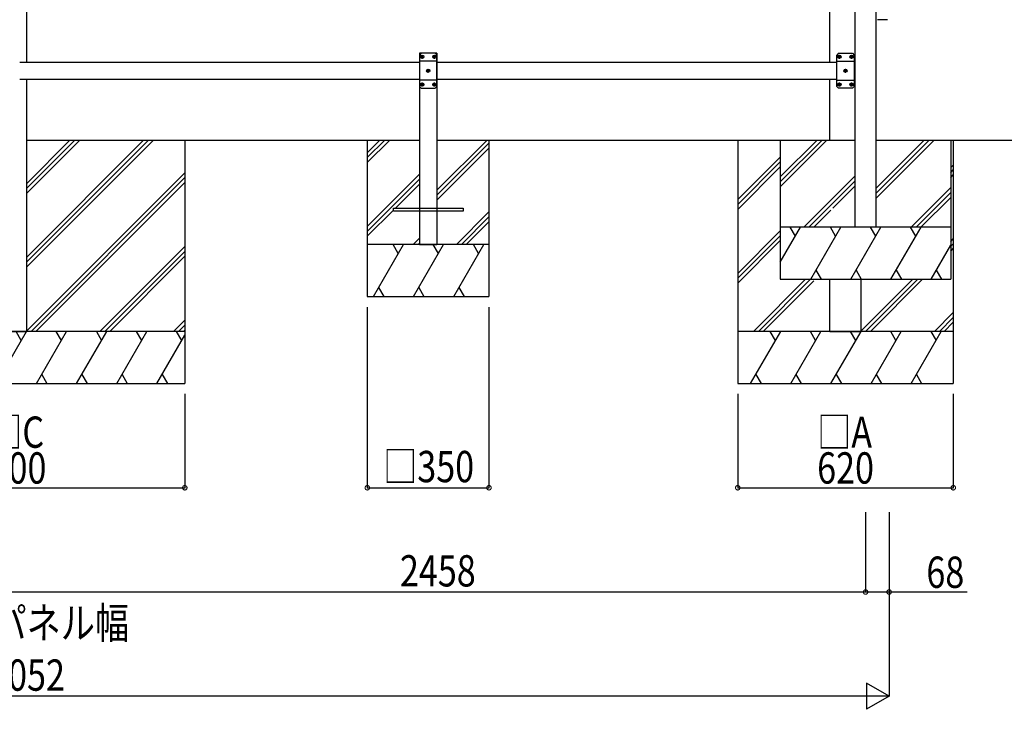
# Model space of a CAD drawing. Extents: x 0 to 55000, y 0 to 40000.
# Drawn here: x 31995 to 34827, y 29568 to 31552 of the extents above; entities that cross this region are included whole.
import ezdxf

# ---------------------------------------------------------------- set-up
doc = ezdxf.new("R2010")
doc.units = 0
doc.linetypes.add('YCENTER_1', pattern=[13, 10, -1, 1, -1])
for name, color, linetype in [('YKK_A1', 4, 'CONTINUOUS'), ('YKK_N1', 2, 'CONTINUOUS'), ('YKK_Z1', 7, 'CONTINUOUS')]:
    doc.layers.add(name, color=color, linetype=linetype)
doc.styles.add('text-b', font='extslim2.shx', dxfattribs={"width": 0.8, "bigfont": 'extfont2.shx'})

msp = doc.modelspace()

# ---------------------------------------------------------------- linework, layer by layer
at = {"layer": 'YKK_A1'}
for p, q in [((34458, 33925), (34458, 30955.2)), ((34398, 30955.2), (34398, 33898.3)), ((34491.3, 31552), (34462.3, 31552)), ((33145.3, 31455.2), (33145.3, 30905.2)), ((33195.3, 31455.2), (33145.3, 31455.2)), ((33150.3, 31455.2), (33145.3, 31450.2)), ((33145.3, 31450.2), (33145.3, 31360.2)), ((33190.3, 31455.2), (33150.3, 31455.2)), ((33150.7, 31445.6), (33151.6, 31445.6)), ((33150.7, 31444.8), (33151.6, 31444.8)), ((33151.6, 31445.6), (33152.1, 31445.9)), ((33151.6, 31444.8), (33152.1, 31444.6)), ((33152.4, 31446.4), (33152.1, 31445.9)), ((33152.4, 31444.1), (33152.1, 31444.6)), ((33152.4, 31447.3), (33152.4, 31446.4)), ((33152.4, 31443.1), (33152.4, 31444.1)), ((33153.2, 31447.3), (33153.2, 31446.4)), ((33153.2, 31446.4), (33153.4, 31445.9)), ((33153.2, 31444.1), (33153.4, 31444.6)), ((33153.2, 31443.1), (33153.2, 31444.1)), ((33153.9, 31445.6), (33153.4, 31445.9)), ((33153.9, 31444.8), (33153.4, 31444.6)), ((33154.9, 31445.6), (33153.9, 31445.6)), ((33154.9, 31444.8), (33153.9, 31444.8)), ((33185.7, 31445.6), (33186.6, 31445.6)), ((33185.7, 31444.8), (33186.6, 31444.8)), ((33186.6, 31445.6), (33187.1, 31445.9)), ((33186.6, 31444.8), (33187.1, 31444.6)), ((33187.4, 31446.4), (33187.1, 31445.9)), ((33187.4, 31444.1), (33187.1, 31444.6)), ((33187.4, 31447.3), (33187.4, 31446.4)), ((33187.4, 31443.1), (33187.4, 31444.1)), ((33188.2, 31447.3), (33188.2, 31446.4)), ((33188.2, 31446.4), (33188.4, 31445.9)), ((33188.2, 31444.1), (33188.4, 31444.6)), ((33188.2, 31443.1), (33188.2, 31444.1)), ((33188.9, 31445.6), (33188.4, 31445.9)), ((33188.9, 31444.8), (33188.4, 31444.6)), ((33189.9, 31445.6), (33188.9, 31445.6)), ((33189.9, 31444.8), (33188.9, 31444.8)), ((33190.3, 31455.2), (33195.3, 31450.2)), ((33195.3, 31455.2), (33195.3, 30905.2)), ((33195.3, 31360.2), (33195.3, 31450.2)), ((34350.5, 31455.2), (34345.5, 31450.2)), ((34345.5, 31360.2), (34345.5, 31450.2)), ((34350.5, 31455.2), (34390.5, 31455.2)), ((34350.9, 31445.6), (34351.9, 31445.6)), ((34350.9, 31444.8), (34351.9, 31444.8)), ((34351.9, 31445.6), (34352.4, 31445.9)), ((34351.9, 31444.8), (34352.4, 31444.6)), ((34352.6, 31446.4), (34352.4, 31445.9)), ((34352.6, 31444.1), (34352.4, 31444.6)), ((34352.6, 31447.3), (34352.6, 31446.4)), ((34352.6, 31443.1), (34352.6, 31444.1)), ((34353.4, 31447.3), (34353.5, 31446.4)), ((34353.4, 31443.1), (34353.5, 31444.1)), ((34353.5, 31446.4), (34353.7, 31445.9)), ((34353.5, 31444.1), (34353.7, 31444.6)), ((34354.2, 31445.6), (34353.7, 31445.9)), ((34354.2, 31444.8), (34353.7, 31444.6)), ((34355.1, 31445.6), (34354.2, 31445.6)), ((34355.1, 31444.8), (34354.2, 31444.8)), ((34385.9, 31445.6), (34386.9, 31445.6)), ((34385.9, 31444.8), (34386.9, 31444.8)), ((34386.9, 31445.6), (34387.4, 31445.9)), ((34386.9, 31444.8), (34387.4, 31444.6)), ((34387.6, 31446.4), (34387.4, 31445.9)), ((34387.6, 31444.1), (34387.4, 31444.6)), ((34387.6, 31447.3), (34387.6, 31446.4)), ((34387.6, 31443.1), (34387.6, 31444.1)), ((34388.4, 31447.3), (34388.5, 31446.4)), ((34388.4, 31443.1), (34388.5, 31444.1)), ((34388.5, 31446.4), (34388.7, 31445.9)), ((34388.5, 31444.1), (34388.7, 31444.6)), ((34389.2, 31445.6), (34388.7, 31445.9)), ((34389.2, 31444.8), (34388.7, 31444.6)), ((34390.1, 31445.6), (34389.2, 31445.6)), ((34390.1, 31444.8), (34389.2, 31444.8)), ((34390.5, 31455.2), (34395.5, 31450.2)), ((34395.5, 31450.2), (34395.5, 31360.2)), ((31995, 31430.2), (33145.3, 31430.2)), ((33195.3, 31432.5), (33145.3, 31432.5)), ((33195.3, 31430.2), (34345.5, 31430.2)), ((34345.5, 31432.5), (34395.5, 31432.5)), ((34395.5, 31430.2), (34398, 31430.2)), ((33168.2, 31405.6), (33169.1, 31405.6)), ((33168.2, 31404.8), (33169.1, 31404.8)), ((33169.1, 31405.6), (33169.6, 31405.9)), ((33169.1, 31404.8), (33169.6, 31404.6)), ((33169.9, 31406.4), (33169.6, 31405.9)), ((33169.9, 31404.1), (33169.6, 31404.6)), ((33169.9, 31407.3), (33169.9, 31406.4)), ((33169.9, 31403.1), (33169.9, 31404.1)), ((33170.7, 31407.3), (33170.7, 31406.4)), ((33170.7, 31406.4), (33170.9, 31405.9)), ((33170.7, 31404.1), (33170.9, 31404.6)), ((33170.7, 31403.1), (33170.7, 31404.1)), ((33171.4, 31405.6), (33170.9, 31405.9)), ((33171.4, 31404.8), (33170.9, 31404.6)), ((33172.4, 31405.6), (33171.4, 31405.6)), ((33172.4, 31404.8), (33171.4, 31404.8)), ((34368.4, 31405.6), (34369.4, 31405.6)), ((34368.4, 31404.8), (34369.4, 31404.8)), ((34369.4, 31405.6), (34369.9, 31405.9)), ((34369.4, 31404.8), (34369.9, 31404.6)), ((34370.1, 31406.4), (34369.9, 31405.9)), ((34370.1, 31404.1), (34369.9, 31404.6)), ((34370.1, 31407.3), (34370.1, 31406.4)), ((34370.1, 31403.1), (34370.1, 31404.1)), ((34370.9, 31407.3), (34371, 31406.4)), ((34370.9, 31403.1), (34371, 31404.1)), ((34371, 31406.4), (34371.2, 31405.9)), ((34371, 31404.1), (34371.2, 31404.6)), ((34371.7, 31405.6), (34371.2, 31405.9)), ((34371.7, 31404.8), (34371.2, 31404.6)), ((34372.6, 31405.6), (34371.7, 31405.6)), ((34372.6, 31404.8), (34371.7, 31404.8)), ((33145.3, 31380.2), (31995, 31380.2)), ((33195.3, 31377.9), (33145.3, 31377.9)), ((33150.3, 31355.2), (33145.3, 31360.2)), ((33150.3, 31355.2), (33190.3, 31355.2)), ((33150.7, 31365.6), (33151.6, 31365.6)), ((33150.7, 31364.8), (33151.6, 31364.8)), ((33151.6, 31365.6), (33152.1, 31365.9)), ((33151.6, 31364.8), (33152.1, 31364.6)), ((33152.4, 31366.4), (33152.1, 31365.9)), ((33152.4, 31364.1), (33152.1, 31364.6)), ((33152.4, 31367.3), (33152.4, 31366.4)), ((33152.4, 31363.1), (33152.4, 31364.1)), ((33153.2, 31367.3), (33153.2, 31366.4)), ((33153.2, 31366.4), (33153.4, 31365.9)), ((33153.2, 31364.1), (33153.4, 31364.6)), ((33153.2, 31363.1), (33153.2, 31364.1)), ((33153.9, 31365.6), (33153.4, 31365.9)), ((33153.9, 31364.8), (33153.4, 31364.6)), ((33154.9, 31365.6), (33153.9, 31365.6)), ((33154.9, 31364.8), (33153.9, 31364.8)), ((33185.7, 31365.6), (33186.6, 31365.6)), ((33185.7, 31364.8), (33186.6, 31364.8)), ((33186.6, 31365.6), (33187.1, 31365.9)), ((33186.6, 31364.8), (33187.1, 31364.6)), ((33187.4, 31366.4), (33187.1, 31365.9)), ((33187.4, 31364.1), (33187.1, 31364.6)), ((33187.4, 31367.3), (33187.4, 31366.4)), ((33187.4, 31363.1), (33187.4, 31364.1)), ((33188.2, 31367.3), (33188.2, 31366.4)), ((33188.2, 31366.4), (33188.4, 31365.9)), ((33188.2, 31364.1), (33188.4, 31364.6)), ((33188.2, 31363.1), (33188.2, 31364.1)), ((33188.9, 31365.6), (33188.4, 31365.9)), ((33188.9, 31364.8), (33188.4, 31364.6)), ((33189.9, 31365.6), (33188.9, 31365.6)), ((33189.9, 31364.8), (33188.9, 31364.8)), ((33190.3, 31355.2), (33195.3, 31360.2)), ((34345.5, 31380.2), (33195.3, 31380.2)), ((34345.5, 31377.9), (34395.5, 31377.9)), ((34350.5, 31355.2), (34345.5, 31360.2)), ((34390.5, 31355.2), (34350.5, 31355.2)), ((34350.9, 31365.6), (34351.9, 31365.6)), ((34350.9, 31364.8), (34351.9, 31364.8)), ((34351.9, 31365.6), (34352.4, 31365.9)), ((34351.9, 31364.8), (34352.4, 31364.6)), ((34352.6, 31366.4), (34352.4, 31365.9)), ((34352.6, 31364.1), (34352.4, 31364.6)), ((34352.6, 31367.3), (34352.6, 31366.4)), ((34352.6, 31363.1), (34352.6, 31364.1)), ((34353.4, 31367.3), (34353.5, 31366.4)), ((34353.4, 31363.1), (34353.5, 31364.1)), ((34353.5, 31366.4), (34353.7, 31365.9)), ((34353.5, 31364.1), (34353.7, 31364.6)), ((34354.2, 31365.6), (34353.7, 31365.9)), ((34354.2, 31364.8), (34353.7, 31364.6)), ((34355.1, 31365.6), (34354.2, 31365.6)), ((34355.1, 31364.8), (34354.2, 31364.8)), ((34385.9, 31365.6), (34386.9, 31365.6)), ((34385.9, 31364.8), (34386.9, 31364.8)), ((34386.9, 31365.6), (34387.4, 31365.9)), ((34386.9, 31364.8), (34387.4, 31364.6)), ((34387.6, 31366.4), (34387.4, 31365.9)), ((34387.6, 31364.1), (34387.4, 31364.6)), ((34387.6, 31367.3), (34387.6, 31366.4)), ((34387.6, 31363.1), (34387.6, 31364.1)), ((34388.4, 31367.3), (34388.5, 31366.4)), ((34388.4, 31363.1), (34388.5, 31364.1)), ((34388.5, 31366.4), (34388.7, 31365.9)), ((34388.5, 31364.1), (34388.7, 31364.6)), ((34389.2, 31365.6), (34388.7, 31365.9)), ((34389.2, 31364.8), (34388.7, 31364.6)), ((34390.1, 31365.6), (34389.2, 31365.6)), ((34390.1, 31364.8), (34389.2, 31364.8)), ((34390.5, 31355.2), (34395.5, 31360.2)), ((34398, 31380.2), (34395.5, 31380.2))]:
    msp.add_line(p, q, dxfattribs=at)
at = {"layer": 'YKK_A1', "ltscale": 2}
for p, q in [((32015.2, 31430.2), (32015.2, 33690.2)), ((34325.3, 31430.2), (34325.3, 33690.2)), ((32015.2, 31205.2), (32015.2, 31380.2)), ((34325.3, 31205.2), (34325.3, 31380.2))]:
    msp.add_line(p, q, dxfattribs=at)
at = {"layer": 'YKK_A1', "linetype": 'YCENTER_1'}
for p, q in [((33147.1, 31445.2), (33158.5, 31445.2)), ((33152.8, 31439.5), (33152.8, 31450.9)), ((33182.1, 31445.2), (33193.5, 31445.2)), ((33187.8, 31439.5), (33187.8, 31450.9)), ((34358.7, 31445.2), (34347.3, 31445.2)), ((34353, 31439.5), (34353, 31450.9)), ((34393.7, 31445.2), (34382.3, 31445.2)), ((34388, 31439.5), (34388, 31450.9)), ((33170.3, 31399.5), (33170.3, 31410.9)), ((34370.5, 31399.5), (34370.5, 31410.9)), ((33164.6, 31405.2), (33176, 31405.2)), ((34376.2, 31405.2), (34364.8, 31405.2)), ((33147.1, 31365.2), (33158.5, 31365.2)), ((33152.8, 31359.5), (33152.8, 31370.9)), ((33182.1, 31365.2), (33193.5, 31365.2)), ((33187.8, 31359.5), (33187.8, 31370.9)), ((34358.7, 31365.2), (34347.3, 31365.2)), ((34353, 31359.5), (34353, 31370.9)), ((34393.7, 31365.2), (34382.3, 31365.2)), ((34388, 31359.5), (34388, 31370.9))]:
    msp.add_line(p, q, dxfattribs=at)
at = {"layer": 'YKK_A1'}
for centre in [(33152.8, 31445.2), (33187.8, 31445.2), (34353, 31445.2), (34388, 31445.2), (33170.3, 31405.2), (34370.5, 31405.2), (33152.8, 31365.2), (33187.8, 31365.2), (34353, 31365.2), (34388, 31365.2)]:
    msp.add_circle(centre, 4.7, dxfattribs=at)
for centre, start, end in [((33152.8, 31445.2), 169.288, 190.712), ((33152.8, 31445.2), 79.288, 100.712), ((33152.8, 31445.2), 259.288, 280.712), ((33152.8, 31445.2), 349.288, 10.712), ((33187.8, 31445.2), 169.288, 190.712), ((33187.8, 31445.2), 79.288, 100.712), ((33187.8, 31445.2), 259.288, 280.712), ((33187.8, 31445.2), 349.288, 10.712), ((34353, 31445.2), 169.288, 190.712), ((34353, 31445.2), 79.288, 100.712), ((34353, 31445.2), 259.288, 280.712), ((34353, 31445.2), 349.288, 10.712), ((34388, 31445.2), 169.288, 190.712), ((34388, 31445.2), 79.288, 100.712), ((34388, 31445.2), 259.288, 280.712), ((34388, 31445.2), 349.288, 10.712), ((33170.3, 31405.2), 169.288, 190.712), ((33170.3, 31405.2), 79.288, 100.712), ((33170.3, 31405.2), 259.288, 280.712), ((33170.3, 31405.2), 349.288, 10.712), ((34370.5, 31405.2), 169.288, 190.712), ((34370.5, 31405.2), 79.288, 100.712), ((34370.5, 31405.2), 259.288, 280.712), ((34370.5, 31405.2), 349.288, 10.712), ((33152.8, 31365.2), 169.288, 190.712), ((33152.8, 31365.2), 79.288, 100.712), ((33152.8, 31365.2), 259.288, 280.712), ((33152.8, 31365.2), 349.288, 10.712), ((33187.8, 31365.2), 169.288, 190.712), ((33187.8, 31365.2), 79.288, 100.712), ((33187.8, 31365.2), 259.288, 280.712), ((33187.8, 31365.2), 349.288, 10.712), ((34353, 31365.2), 169.288, 190.712), ((34353, 31365.2), 79.288, 100.712), ((34353, 31365.2), 259.288, 280.712), ((34353, 31365.2), 349.288, 10.712), ((34388, 31365.2), 169.288, 190.712), ((34388, 31365.2), 79.288, 100.712), ((34388, 31365.2), 259.288, 280.712), ((34388, 31365.2), 349.288, 10.712)]:
    msp.add_arc(centre, 2.15, start, end, dxfattribs=at)
at = {"layer": 'YKK_N1'}
for p, q in [((32995, 30725.2), (32995, 30204.2)), ((33345, 30725.2), (33345, 30204.2)), ((32470, 30475.2), (32470, 30204.2)), ((34060.5, 30475.2), (34060.5, 30204.2)), ((34680.5, 30475.2), (34680.5, 30204.2)), ((31470, 30205.2), (32470, 30205.2)), ((32995, 30205.2), (33345, 30205.2)), ((34060.5, 30205.2), (34680.5, 30205.2)), ((34428.3, 30134.9), (34428.3, 29904.2)), ((34428.3, 30134.9), (34428.3, 29904.2)), ((34496, 30134.8), (34496, 29604.2)), ((34496, 30134.8), (34496, 29904.2)), ((34428.3, 29905.2), (31970, 29905.2)), ((34496, 29905.2), (34428.3, 29905.2)), ((34720.7, 29905.2), (34496, 29905.2)), ((34421, 29605.2), (29519, 29605.2))]:
    msp.add_line(p, q, dxfattribs=at)
at = {"layer": 'YKK_N1', "lineweight": -2}
for p, q in [((34496, 29605.2), (34431.1, 29642.7)), ((34431.1, 29642.7), (34431.1, 29567.7)), ((34496, 29605.2), (34366.1, 29605.2)), ((34496, 29605.2), (34431.1, 29567.7))]:
    msp.add_line(p, q, dxfattribs=at)
at = {"layer": 'YKK_N1', "linetype": 'ByBlock', "const_width": 12.8}
for points in [[(32468.4, 30205.2, 1), (32471.6, 30205.2, 1)], [(32996.6, 30205.2, 1), (32993.4, 30205.2, 1)], [(33343.4, 30205.2, 1), (33346.6, 30205.2, 1)], [(34062.1, 30205.2, 1), (34058.9, 30205.2, 1)], [(34678.9, 30205.2, 1), (34682.1, 30205.2, 1)], [(34426.7, 29905.2, 1), (34429.9, 29905.2, 1)], [(34429.9, 29905.2, 1), (34426.7, 29905.2, 1)], [(34494.4, 29905.2, 1), (34497.6, 29905.2, 1)]]:
    msp.add_lwpolyline(points, format="xyb", close=True, dxfattribs=at)
at = {"layer": 'YKK_Z1'}
for p, q in [((32015.2, 31205.2), (33145.3, 31205.2)), ((32015.2, 30840.7), (32379.8, 31205.2)), ((32015.2, 30869), (32351.5, 31205.2)), ((32015.2, 30854.8), (32365.7, 31205.2)), ((32015.2, 31081.1), (32139.4, 31205.2)), ((32015.2, 31066.9), (32153.5, 31205.2)), ((32015.2, 31052.8), (32167.7, 31205.2)), ((32470, 31205.2), (32470, 30505.2)), ((32995, 31205.2), (32995, 30755.2)), ((32995, 31169.2), (33031, 31205.2)), ((32995, 31155.1), (33045.2, 31205.2)), ((32995, 31141), (33059.3, 31205.2)), ((33195.3, 31205.2), (34398, 31205.2)), ((33195.3, 31061.1), (33339.4, 31205.2)), ((33195.3, 31047), (33345, 31196.7)), ((33345, 31205.2), (33345, 30755.2)), ((34060.5, 31205.2), (34060.5, 30505.2)), ((34183, 31205.2), (34183, 30805.2)), ((34183, 31099.5), (34288.8, 31205.2)), ((34183, 31085.4), (34302.9, 31205.2)), ((34183, 31071.2), (34317, 31205.2)), ((34458, 31205.2), (35294.1, 31205.2)), ((34458, 31037.8), (34625.4, 31205.2)), ((34458, 31052), (34611.3, 31205.2)), ((34458, 31066.1), (34597.1, 31205.2)), ((34673, 31205.2), (34673, 30805.2)), ((34680.5, 31205.2), (34680.5, 30505.2)), ((33195.3, 31032.8), (33345, 31182.6)), ((34060.5, 31034.2), (34183, 31156.7)), ((34060.5, 31020.1), (34183, 31142.6)), ((34060.5, 31006), (34183, 31128.5)), ((34673, 31126.2), (34680.5, 31133.7)), ((32015.2, 30656.8), (32470, 31111.6)), ((32995, 30957.1), (33145.3, 31107.4)), ((34250.9, 30955.2), (34398, 31102.4)), ((34673, 31112.1), (34680.5, 31119.6)), ((34673, 31098), (34680.5, 31105.5)), ((32027.8, 30655.2), (32470, 31097.5)), ((32041.9, 30655.2), (32470, 31083.3)), ((32995, 30943), (33145.3, 31093.2)), ((33075.9, 31009.7), (33145.3, 31079.1)), ((34265, 30955.2), (34398, 31088.2)), ((34333.7, 31009.7), (34398, 31074.1)), ((34559.3, 30955.2), (34673, 31069)), ((34573.4, 30955.2), (34673, 31054.9)), ((34587.5, 30955.2), (34673, 31040.7)), ((32995, 30928.8), (33070.3, 31004.1)), ((33070.3, 31000.7), (33070.3, 31009.7)), ((33070.3, 31009.7), (33270.3, 31009.7)), ((33270.3, 31000.7), (33070.3, 31000.7)), ((33251.5, 30905.2), (33345, 30998.7)), ((33270.3, 31009.7), (33270.3, 31000.7)), ((34279.2, 30955.2), (34328.3, 31004.3)), ((33265.7, 30905.2), (33345, 30984.6)), ((33279.8, 30905.2), (33345, 30970.5)), ((34060.5, 30822.1), (34183, 30944.6)), ((34060.5, 30808), (34183, 30930.5)), ((34673, 30955.2), (34183, 30955.2)), ((34183, 30854.1), (34241.4, 30955.2)), ((34226.4, 30929.2), (34211.4, 30955.2)), ((34270.3, 30805.2), (34356.9, 30955.2)), ((34341.9, 30929.2), (34326.9, 30955.2)), ((34385.7, 30805.2), (34472.3, 30955.2)), ((34458, 30955.2), (34398, 30955.2)), ((34457.3, 30929.2), (34442.3, 30955.2)), ((34501.2, 30805.2), (34587.8, 30955.2)), ((34572.8, 30929.2), (34557.8, 30955.2)), ((33345, 30905.2), (32995, 30905.2)), ((33012.5, 30755.2), (33099.1, 30905.2)), ((33084.1, 30879.2), (33069.1, 30905.2)), ((33127, 30905.2), (33145.3, 30923.5)), ((33128, 30755.2), (33214.6, 30905.2)), ((33141.1, 30905.2), (33145.3, 30909.4)), ((33145.3, 30905.2), (33195.3, 30905.2)), ((33199.6, 30879.2), (33184.6, 30905.2)), ((33243.5, 30755.2), (33330.1, 30905.2)), ((33315.1, 30879.2), (33300.1, 30905.2)), ((34060.5, 30793.8), (34183, 30916.3)), ((34616.7, 30805.2), (34673, 30902.8)), ((34673, 30914.1), (34680.5, 30921.6)), ((34673, 30900), (34680.5, 30907.5)), ((32225.8, 30655.2), (32470, 30899.5)), ((32239.9, 30655.2), (32470, 30885.3)), ((34673, 30885.8), (34680.5, 30893.3)), ((32254.1, 30655.2), (32470, 30871.2)), ((34285.3, 30831.2), (34300.3, 30805.2)), ((34400.7, 30831.2), (34415.7, 30805.2)), ((34516.2, 30831.2), (34531.2, 30805.2)), ((34631.7, 30831.2), (34646.7, 30805.2)), ((34105.8, 30655.2), (34255.8, 30805.2)), ((34119.9, 30655.2), (34269.9, 30805.2)), ((34134.1, 30655.2), (34279.6, 30800.7)), ((34183, 30805.2), (34673, 30805.2)), ((34415.7, 30656.8), (34564.1, 30805.2)), ((34428.3, 30655.2), (34578.3, 30805.2)), ((34442.4, 30655.2), (34592.4, 30805.2)), ((33027.5, 30781.2), (33042.5, 30755.2)), ((33143, 30781.2), (33158, 30755.2)), ((33258.5, 30781.2), (33273.5, 30755.2)), ((32995, 30755.2), (33345, 30755.2)), ((34626.3, 30655.2), (34680.5, 30709.5)), ((32437.9, 30655.2), (32470, 30687.4)), ((34640.4, 30655.2), (34680.5, 30695.3)), ((34654.6, 30655.2), (34680.5, 30681.2)), ((32470, 30655.2), (31470, 30655.2)), ((31928, 30505.2), (32014.6, 30655.2)), ((31999.6, 30629.2), (31984.6, 30655.2)), ((32043.5, 30505.2), (32130.1, 30655.2)), ((32115.1, 30629.2), (32100.1, 30655.2)), ((32158.9, 30505.2), (32245.5, 30655.2)), ((32215.5, 30655.2), (32230.5, 30629.2)), ((32274.4, 30505.2), (32361, 30655.2)), ((32346, 30629.2), (32331, 30655.2)), ((32461.5, 30629.2), (32446.5, 30655.2)), ((32452.1, 30655.2), (32470, 30673.2)), ((32466.2, 30655.2), (32470, 30659.1)), ((34680.5, 30655.2), (34060.5, 30655.2)), ((34097.6, 30505.2), (34184.2, 30655.2)), ((34169.2, 30629.2), (34154.2, 30655.2)), ((34213, 30505.2), (34299.6, 30655.2)), ((34284.6, 30629.2), (34269.6, 30655.2)), ((34328.5, 30505.2), (34415.1, 30655.2)), ((34400.1, 30629.2), (34385.1, 30655.2)), ((34444, 30505.2), (34530.6, 30655.2)), ((34515.6, 30629.2), (34500.6, 30655.2)), ((34559.4, 30505.2), (34646, 30655.2)), ((34616, 30655.2), (34631, 30629.2)), ((32389.9, 30505.2), (32470, 30644.1)), ((31470, 30505.2), (32470, 30505.2)), ((32058.5, 30531.2), (32073.5, 30505.2)), ((32173.9, 30531.2), (32188.9, 30505.2)), ((32289.4, 30531.2), (32304.4, 30505.2)), ((32404.9, 30531.2), (32419.9, 30505.2)), ((34060.5, 30505.2), (34680.5, 30505.2)), ((34112.6, 30531.2), (34127.5, 30505.2)), ((34228, 30531.2), (34243, 30505.2)), ((34343.5, 30531.2), (34358.5, 30505.2)), ((34459, 30531.2), (34474, 30505.2)), ((34574.4, 30531.2), (34589.4, 30505.2))]:
    msp.add_line(p, q, dxfattribs=at)
at = {"layer": 'YKK_Z1', "ltscale": 2}
for p, q in [((32015.2, 30655.2), (32015.2, 31205.2)), ((34325.3, 30655.2), (34325.3, 30805.2)), ((34415.7, 30655.2), (34415.7, 30805.2)), ((31924.8, 30655.2), (32015.2, 30655.2)), ((34325.3, 30655.2), (34415.7, 30655.2))]:
    msp.add_line(p, q, dxfattribs=at)

# ---------------------------------------------------------------- texts
at = {"layer": 'YKK_N1', "style": 'text-b', "width": 0.8}
for s, p in [('□C', (31904.4, 30320.2)), ('□A', (34288.9, 30320.2)), ('1000', (31853.9, 30217.2)), ('□350', (33040.4, 30221.2)), ('620', (34288.9, 30217.2)), ('2458', (33088.8, 29921.2)), ('68', (34603.1, 29917.2)), ('背面パネル幅', (31720.4, 29771.2)), ('51:5052', (31770.8, 29621.2))]:
    msp.add_text(s, height=90, dxfattribs=at).set_placement(p)

doc.saveas('drawing.dxf')
